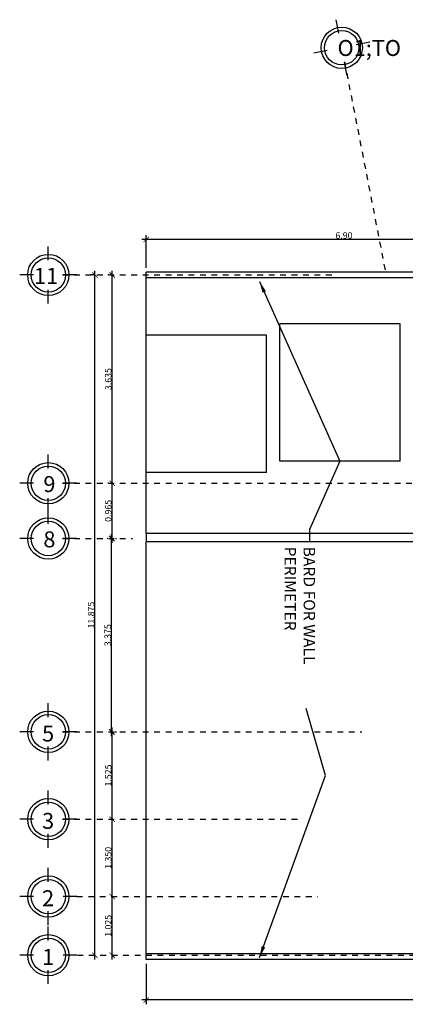
# Model space of a CAD drawing. Units: inches. Extents: x 145.7 to 199, y -15.9 to 35.1.
# Drawn here: x 145.7 to 152.4, y -15.9 to 1.3 of the extents above; entities that cross this region are included whole.
import ezdxf

# ---------------------------------------------------------------- set-up
doc = ezdxf.new("R2010")
doc.units = ezdxf.units.IN
doc.header["$MEASUREMENT"] = 0
doc.linetypes.add('ACAD_ISO12W100', pattern=[21, 12, -3, 0, -3, 0, -3])
doc.linetypes.add('CENTER2', pattern=[1.125, 0.75, -0.125, 0.125, -0.125])
doc.layers.get('0').update_dxf_attribs({"lineweight": 9})
doc.layers.add('PLANTA DE TECHOS', color=1, linetype='Continuous')
doc.styles.add('ARIAL', font='arial.ttf')
doc.dimstyles.new('COTA-100', dxfattribs={"dimscale": 0.1, "dimtxt": 2, "dimasz": 2, "dimexe": 2, "dimexo": 1, "dimgap": 1, "dimtad": 1, "dimzin": 1, "dimdsep": 46, "dimtxsty": 'ARIAL', "dimblk": 'ARCHTICK', "dimcen": 2, "dimdle": 2, "dimclrd": 2, "dimclre": 1, "dimclrt": 2, "dimaunit": 1, "dimadec": 0, "dimazin": 0, "dimtfac": 1, "dimtofl": 0, "dimtmove": 1, "dimatfit": 3, "dimfxl": 1, "dimtvp": 1, "dimtolj": 1, "dimtzin": 1, "dimarcsym": 0})
doc.dimstyles.new('COTA-75', dxfattribs={"dimscale": 0.075, "dimtxt": 1.5, "dimasz": 1.25, "dimexe": 1, "dimexo": 1, "dimgap": 0.15, "dimtad": 1, "dimzin": 1, "dimdsep": 46, "dimtxsty": 'ARIAL', "dimblk": 'ARCHTICK', "dimcen": 2, "dimdle": 1, "dimclrd": 1, "dimclre": 1, "dimclrt": 2, "dimaunit": 1, "dimadec": 3, "dimazin": 2, "dimtfac": 1, "dimtofl": 0, "dimtmove": 1, "dimatfit": 3, "dimfxl": 1, "dimtvp": 1, "dimtolj": 1, "dimtzin": 1, "dimarcsym": 0})

# ---------------------------------------------------------------- blocks, each defined once
blk = doc.blocks.new('_ArchTick')
at = {"color": 0, "linetype": 'ByBlock', "const_width": 0.15}
blk.add_lwpolyline([(-0.5, -0.5), (0.5, 0.5)], dxfattribs=at)
blk = doc.blocks.new('*D40')
at = {"layer": 'DefPoints', "color": 0, "transparency": 16777216}
for p in [(147.281, -14.008), (147.281, -14.008), (147.281, -15.033)]:
    blk.add_point(p, dxfattribs=at)
at = {"layer": 'PLANTA DE TECHOS', "color": 1, "lineweight": -2, "transparency": 16777216}
blk.add_line((147.281, -15.108), (147.281, -13.933), dxfattribs=at)
at = {"layer": 'PLANTA DE TECHOS', "color": 1, "lineweight": -2, "transparency": 16777216, "xscale": 0.09375, "yscale": 0.09375, "zscale": 0.09375}
for p, rotation in [((147.281, -14.008), 90), ((147.281, -15.033), 270)]:
    blk.add_blockref('_ArchTick', p, dxfattribs=dict(at, rotation=rotation))
at = {"layer": 'PLANTA DE TECHOS', "color": 2, "transparency": 16777216, "insert": (147.213, -14.52), "char_height": 0.1125, "attachment_point": 5, "rotation": 90, "style": 'ARIAL'}
blk.add_mtext('\\A1;1.025', dxfattribs=at)
blk = doc.blocks.new('*D41')
at = {"layer": 'DefPoints', "color": 0, "transparency": 16777216}
for p in [(147.281, -12.658), (147.281, -12.658), (147.281, -14.008)]:
    blk.add_point(p, dxfattribs=at)
at = {"layer": 'PLANTA DE TECHOS', "color": 1, "lineweight": -2, "transparency": 16777216}
blk.add_line((147.281, -14.083), (147.281, -12.583), dxfattribs=at)
at = {"layer": 'PLANTA DE TECHOS', "color": 1, "lineweight": -2, "transparency": 16777216, "xscale": 0.09375, "yscale": 0.09375, "zscale": 0.09375}
for p, rotation in [((147.281, -12.658), 90), ((147.281, -14.008), 270)]:
    blk.add_blockref('_ArchTick', p, dxfattribs=dict(at, rotation=rotation))
at = {"layer": 'PLANTA DE TECHOS', "color": 2, "transparency": 16777216, "insert": (147.213, -13.333), "char_height": 0.1125, "attachment_point": 5, "rotation": 90, "style": 'ARIAL'}
blk.add_mtext('\\A1;1.350', dxfattribs=at)
blk = doc.blocks.new('*D42')
at = {"layer": 'DefPoints', "color": 0, "transparency": 16777216}
for p in [(147.266, -11.133), (147.281, -11.133), (147.281, -12.658)]:
    blk.add_point(p, dxfattribs=at)
at = {"layer": 'PLANTA DE TECHOS', "color": 1, "lineweight": -2, "transparency": 16777216}
for p, q in [((147.281, -12.733), (147.281, -11.058)), ((147.341, -11.133), (147.356, -11.133))]:
    blk.add_line(p, q, dxfattribs=at)
at = {"layer": 'PLANTA DE TECHOS', "color": 1, "lineweight": -2, "transparency": 16777216, "xscale": 0.09375, "yscale": 0.09375, "zscale": 0.09375}
for p, rotation in [((147.281, -11.133), 90), ((147.281, -12.658), 270)]:
    blk.add_blockref('_ArchTick', p, dxfattribs=dict(at, rotation=rotation))
at = {"layer": 'PLANTA DE TECHOS', "color": 2, "transparency": 16777216, "insert": (147.213, -11.895), "char_height": 0.1125, "attachment_point": 5, "rotation": 90, "style": 'ARIAL'}
blk.add_mtext('\\A1;1.525', dxfattribs=at)
blk = doc.blocks.new('*D43')
at = {"layer": 'DefPoints', "color": 0, "transparency": 16777216}
for p in [(147.281, -6.793), (147.291, -6.793), (147.262, -7.758)]:
    blk.add_point(p, dxfattribs=at)
at = {"layer": 'PLANTA DE TECHOS', "color": 1, "lineweight": -2, "transparency": 16777216}
for p, q in [((147.216, -6.793), (147.206, -6.793)), ((147.281, -7.833), (147.281, -6.718)), ((147.337, -7.758), (147.356, -7.758))]:
    blk.add_line(p, q, dxfattribs=at)
at = {"layer": 'PLANTA DE TECHOS', "color": 1, "lineweight": -2, "transparency": 16777216, "xscale": 0.09375, "yscale": 0.09375, "zscale": 0.09375}
for p, rotation in [((147.281, -6.793), 90), ((147.281, -7.758), 270)]:
    blk.add_blockref('_ArchTick', p, dxfattribs=dict(at, rotation=rotation))
at = {"layer": 'PLANTA DE TECHOS', "color": 2, "transparency": 16777216, "insert": (147.213, -7.275), "char_height": 0.1125, "attachment_point": 5, "rotation": 90, "style": 'ARIAL'}
blk.add_mtext('\\A1;0.965', dxfattribs=at)
blk = doc.blocks.new('*D44')
at = {"layer": 'DefPoints', "color": 0, "transparency": 16777216}
for p in [(147.281, -3.158), (147.3, -3.158), (147.281, -6.793)]:
    blk.add_point(p, dxfattribs=at)
at = {"layer": 'PLANTA DE TECHOS', "color": 1, "lineweight": -2, "transparency": 16777216}
for p, q in [((147.281, -6.868), (147.281, -3.083)), ((147.225, -3.158), (147.206, -3.158))]:
    blk.add_line(p, q, dxfattribs=at)
at = {"layer": 'PLANTA DE TECHOS', "color": 1, "lineweight": -2, "transparency": 16777216, "xscale": 0.09375, "yscale": 0.09375, "zscale": 0.09375}
for p, rotation in [((147.281, -3.158), 90), ((147.281, -6.793), 270)]:
    blk.add_blockref('_ArchTick', p, dxfattribs=dict(at, rotation=rotation))
at = {"layer": 'PLANTA DE TECHOS', "color": 2, "transparency": 16777216, "insert": (147.213, -4.975), "char_height": 0.1125, "attachment_point": 5, "rotation": 90, "style": 'ARIAL'}
blk.add_mtext('\\A1;3.635', dxfattribs=at)
blk = doc.blocks.new('*D45')
at = {"layer": 'DefPoints', "color": 0, "transparency": 16777216}
for p in [(147.271, -7.758), (147.281, -7.758), (147.255, -11.133)]:
    blk.add_point(p, dxfattribs=at)
at = {"layer": 'PLANTA DE TECHOS', "color": 1, "lineweight": -2, "transparency": 16777216}
for p, q in [((147.271, -11.208), (147.271, -7.683)), ((147.206, -7.758), (147.196, -7.758)), ((147.33, -11.133), (147.346, -11.133))]:
    blk.add_line(p, q, dxfattribs=at)
at = {"layer": 'PLANTA DE TECHOS', "color": 1, "lineweight": -2, "transparency": 16777216, "xscale": 0.09375, "yscale": 0.09375, "zscale": 0.09375}
for p, rotation in [((147.271, -7.758), 90), ((147.271, -11.133), 270)]:
    blk.add_blockref('_ArchTick', p, dxfattribs=dict(at, rotation=rotation))
at = {"layer": 'PLANTA DE TECHOS', "color": 2, "transparency": 16777216, "insert": (147.203, -9.445), "char_height": 0.1125, "attachment_point": 5, "rotation": 90, "style": 'ARIAL'}
blk.add_mtext('\\A1;3.375', dxfattribs=at)
blk = doc.blocks.new('*D48')
at = {"layer": 'DefPoints', "color": 0, "transparency": 16777216}
for p in [(146.981, -3.158), (147.051, -3.158), (146.992, -15.033)]:
    blk.add_point(p, dxfattribs=at)
at = {"layer": 'PLANTA DE TECHOS', "color": 1, "lineweight": -2, "transparency": 16777216}
for p, q in [((146.981, -15.108), (146.981, -3.083)), ((146.976, -3.158), (146.906, -3.158)), ((146.917, -15.033), (146.906, -15.033))]:
    blk.add_line(p, q, dxfattribs=at)
at = {"layer": 'PLANTA DE TECHOS', "color": 1, "lineweight": -2, "transparency": 16777216, "xscale": 0.09375, "yscale": 0.09375, "zscale": 0.09375}
for p, rotation in [((146.981, -3.158), 90), ((146.981, -15.033), 270)]:
    blk.add_blockref('_ArchTick', p, dxfattribs=dict(at, rotation=rotation))
at = {"layer": 'PLANTA DE TECHOS', "color": 2, "transparency": 16777216, "insert": (146.913, -9.095), "char_height": 0.1125, "attachment_point": 5, "rotation": 90, "style": 'ARIAL'}
blk.add_mtext('\\A1;11.875', dxfattribs=at)
blk = doc.blocks.new('*D54')
at = {"layer": 'DefPoints', "color": 0, "transparency": 16777216}
for p in [(147.877, -15.108), (159.032, -15.108), (147.877, -15.814)]:
    blk.add_point(p, dxfattribs=at)
at = {"layer": 'PLANTA DE TECHOS', "color": 1, "lineweight": -2, "transparency": 16777216}
for p, q in [((147.877, -15.183), (147.877, -15.889)), ((159.032, -15.183), (159.032, -15.889)), ((159.107, -15.814), (147.802, -15.814))]:
    blk.add_line(p, q, dxfattribs=at)
at = {"layer": 'PLANTA DE TECHOS', "color": 1, "lineweight": -2, "transparency": 16777216, "xscale": 0.09375, "yscale": 0.09375, "zscale": 0.09375, "rotation": 180}
blk.add_blockref('_ArchTick', (147.877, -15.814), dxfattribs=at)
at = {"layer": 'PLANTA DE TECHOS', "color": 1, "lineweight": -2, "transparency": 16777216, "xscale": 0.09375, "yscale": 0.09375, "zscale": 0.09375}
blk.add_blockref('_ArchTick', (159.032, -15.814), dxfattribs=at)
at = {"layer": 'PLANTA DE TECHOS', "color": 2, "transparency": 16777216, "insert": (153.455, -15.746), "char_height": 0.1125, "attachment_point": 5, "style": 'ARIAL'}
blk.add_mtext('\\A1;11.15', dxfattribs=at)
blk = doc.blocks.new('*D55')
at = {"layer": 'DefPoints', "color": 0, "transparency": 16777216}
for p in [(147.877, -2.538), (147.877, -3.108), (154.782, -3.108)]:
    blk.add_point(p, dxfattribs=at)
at = {"layer": 'PLANTA DE TECHOS', "color": 1, "lineweight": -2, "transparency": 16777216}
for p, q in [((154.857, -2.538), (147.802, -2.538)), ((147.877, -3.033), (147.877, -2.463)), ((154.782, -3.033), (154.782, -2.463))]:
    blk.add_line(p, q, dxfattribs=at)
at = {"layer": 'PLANTA DE TECHOS', "color": 1, "lineweight": -2, "transparency": 16777216, "xscale": 0.09375, "yscale": 0.09375, "zscale": 0.09375, "rotation": 180}
blk.add_blockref('_ArchTick', (147.877, -2.538), dxfattribs=at)
at = {"layer": 'PLANTA DE TECHOS', "color": 1, "lineweight": -2, "transparency": 16777216, "xscale": 0.09375, "yscale": 0.09375, "zscale": 0.09375}
blk.add_blockref('_ArchTick', (154.782, -2.538), dxfattribs=at)
at = {"layer": 'PLANTA DE TECHOS', "color": 2, "transparency": 16777216, "insert": (151.33, -2.469), "char_height": 0.1125, "attachment_point": 5, "style": 'ARIAL'}
blk.add_mtext('\\A1;6.90', dxfattribs=at)

msp = doc.modelspace()

# ---------------------------------------------------------------- linework, layer by layer
at = {"layer": 'PLANTA DE TECHOS', "color": 1}
for p, q in [((151.2423, 1.0617), (151.1961, 1.2988)), ((151.7826, 0.9038), (151.5455, 0.8576)), ((151.0382, 0.7586), (150.8011, 0.7123)), ((151.3876, 0.3173), (151.3413, 0.5544)), ((146.166, -2.8995), (146.166, -2.6579)), ((145.9076, -3.1579), (145.666, -3.1579)), ((146.666, -3.1579), (146.4245, -3.1579)), ((146.166, -3.6579), (146.166, -3.4164)), ((146.166, -6.5345), (146.166, -6.2929)), ((145.9076, -6.7929), (145.666, -6.7929)), ((146.666, -6.7929), (146.4245, -6.7929)), ((146.166, -7.2929), (146.166, -7.0514)), ((146.166, -7.4995), (146.166, -7.2579)), ((145.9076, -7.7579), (145.666, -7.7579)), ((146.666, -7.7579), (146.4245, -7.7579)), ((146.166, -10.8745), (146.166, -10.6329)), ((145.9076, -11.1329), (145.666, -11.1329)), ((146.666, -11.1329), (146.4245, -11.1329)), ((146.166, -11.6329), (146.166, -11.3914)), ((146.166, -12.3995), (146.166, -12.1579)), ((145.9076, -12.6579), (145.666, -12.6579)), ((146.666, -12.6579), (146.4245, -12.6579)), ((146.166, -13.1579), (146.166, -12.9164)), ((146.166, -13.7495), (146.166, -13.5079)), ((145.9076, -14.0079), (145.666, -14.0079)), ((146.666, -14.0079), (146.4245, -14.0079)), ((146.166, -14.5079), (146.166, -14.2664)), ((146.1659, -14.7745), (146.1659, -14.5329)), ((145.9074, -15.0329), (145.6659, -15.0329)), ((146.6659, -15.0329), (146.4243, -15.0329)), ((146.1659, -15.5329), (146.1659, -15.2914))]:
    msp.add_line(p, q, dxfattribs=at)
at = {"layer": 'PLANTA DE TECHOS', "color": 1, "linetype": 'ACAD_ISO12W100'}
for p, q in [((154.7821, -3.1079), (147.8772, -3.1079)), ((154.7821, -3.2079), (147.8772, -3.2079)), ((159.0072, -15.0079), (147.8772, -15.0079)), ((159.0072, -15.1079), (147.8772, -15.1079))]:
    msp.add_line(p, q, dxfattribs=at)
at = {"layer": 'PLANTA DE TECHOS', "color": 8, "linetype": 'ACAD_ISO12W100'}
for p, q in [((147.8772, -7.6679), (147.8772, -3.1079)), ((150.21, -6.4079), (150.21, -4.0079)), ((152.31, -4.0079), (150.21, -4.0079)), ((152.31, -6.4079), (152.31, -4.0079)), ((149.9772, -4.2079), (147.8772, -4.2079)), ((149.9772, -6.6079), (149.9772, -4.2079)), ((152.31, -6.4079), (150.21, -6.4079)), ((149.9772, -6.6079), (147.8772, -6.6079)), ((154.7821, -7.6679), (147.8772, -7.6679)), ((147.8772, -7.6679), (147.8772, -7.8079)), ((147.8772, -7.8079), (152.9238, -7.8079)), ((147.8772, -15.1079), (147.8772, -7.8079))]:
    msp.add_line(p, q, dxfattribs=at)
at = {"layer": 'PLANTA DE TECHOS', "color": 34, "linetype": 'CENTER2', "ltscale": 0.01}
for points in [[(151.3397, 0.5627), (152.0578, -3.1179)], [(146.416, -3.1579), (151.1782, -3.1579)], [(146.416, -6.7929), (153.3175, -6.7929)], [(146.416, -7.7579), (147.6339, -7.7579)], [(146.416, -11.1329), (151.6442, -11.1329)], [(146.416, -12.6579), (150.5816, -12.6579)], [(146.666, -14.0079), (150.874, -14.0079)], [(146.6744, -15.0329), (158.9495, -15.0329)]]:
    msp.add_lwpolyline(points, dxfattribs=at)
at = {"layer": 'PLANTA DE TECHOS', "color": 1}
for centre in [(151.2918, 0.8081), (146.166, -3.1579), (146.166, -6.7929), (146.166, -7.7579), (146.166, -11.1329), (146.166, -12.6579), (146.166, -14.0079), (146.1659, -15.0329)]:
    msp.add_circle(centre, 0.36, dxfattribs=at)
at = {"layer": 'PLANTA DE TECHOS', "color": 4}
for centre in [(151.2918, 0.8081), (146.166, -3.1579), (146.166, -6.7929), (146.166, -7.7579), (146.166, -11.1329), (146.166, -12.6579), (146.166, -14.0079), (146.1659, -15.0329)]:
    msp.add_circle(centre, 0.3, dxfattribs=at)

# ---------------------------------------------------------------- texts
at = {"layer": 'PLANTA DE TECHOS', "color": 2, "style": 'ARIAL'}
for s, height, p in [('11', 0.27851, (145.9155, -3.3126)), ('9', 0.2785, (146.0799, -6.9476)), ('8', 0.2785, (146.0799, -7.9126)), ('5', 0.2785, (146.057, -11.3018)), ('3', 0.2785, (146.057, -12.8268)), ('2', 0.2785, (146.057, -14.1768)), ('1', 0.2785, (146.0568, -15.2018))]:
    msp.add_text(s, height=height, dxfattribs=at).set_placement(p)
at = {"layer": 'PLANTA DE TECHOS', "color": 2, "insert": (151.2181, 0.9442), "char_height": 0.27851, "attachment_point": 1, "style": 'ARIAL'}
msp.add_mtext('\\TO1;TO', dxfattribs=at)
at = {"layer": 'PLANTA DE TECHOS', "color": 2, "insert": (150.8253, -7.9), "char_height": 0.2, "attachment_point": 1, "rotation": 270, "style": 'ARIAL'}
msp.add_mtext('\\A1;{\\fArial|b0|i0|c186|p34;BARD FOR WALL}\\P{\\fArial|b0|i0|c186|p34;PERIMETER}', dxfattribs=at)

# ---------------------------------------------------------------- dimensions: what is measured, and where the dimension line sits
at = {"layer": 'PLANTA DE TECHOS'}
for base, p1, p2, picture, middle in [((147.8772, -2.538), (154.7821, -3.1079), (147.8772, -3.1079), '*D55', (151.3296, -2.4693)), ((147.8772, -15.8145), (159.0321, -15.1079), (147.8772, -15.1079), '*D54', (153.4547, -15.7458))]:
    dim = msp.add_linear_dim(base=base, p1=p1, p2=p2, dimstyle='COTA-75', dxfattribs=at)
    dim.commit()
    dim.dimension.update_dxf_attribs({"geometry": picture, "text_midpoint": middle})
at = {"layer": 'PLANTA DE TECHOS', "color": 0}
dim = msp.add_linear_dim(base=(146.9814, -3.1579), p1=(146.9919, -15.0329), p2=(147.0505, -3.1579), angle=90, dimstyle='COTA-75', override={"dimdec": 3, "dimfxl": 0.18}, dxfattribs=at)
dim.commit()
dim.dimension.update_dxf_attribs({"geometry": '*D48', "text_midpoint": (146.9127, -9.0954)})
at = {"layer": 'PLANTA DE TECHOS'}
for base, p1, p2, picture, middle in [((147.2814, -3.1579), (147.2814, -6.7929), (147.2998, -3.1579), '*D44', (147.2127, -4.9754)), ((147.2814, -6.7929), (147.2621, -7.7579), (147.2915, -6.7929), '*D43', (147.2127, -7.2754)), ((147.2714, -7.7579), (147.2555, -11.1329), (147.2814, -7.7579), '*D45', (147.2027, -9.4454)), ((147.2814, -11.1329), (147.2814, -12.6579), (147.2655, -11.1329), '*D42', (147.2127, -11.8954)), ((147.2814, -12.6579), (147.2814, -14.0079), (147.2814, -12.6579), '*D41', (147.2127, -13.3329)), ((147.2814, -14.0079), (147.2814, -15.0329), (147.2814, -14.0079), '*D40', (147.2127, -14.5204))]:
    dim = msp.add_linear_dim(base=base, p1=p1, p2=p2, angle=90, dimstyle='COTA-75', override={"dimdec": 3}, dxfattribs=at)
    dim.commit()
    dim.dimension.update_dxf_attribs({"geometry": picture, "text_midpoint": middle})

# ---------------------------------------------------------------- leaders
at = {"layer": 'PLANTA DE TECHOS', "annotation_type": 0, "has_hookline": 1, "hookline_direction": 0, "text_width": 2.2517, "horizontal_direction": (0, -1, 0)}
msp.add_leader([(149.8557, -3.2717), (151.26, -6.4079), (150.7253, -7.6), (150.7253, -7.8)], dimstyle='COTA-100', override={"dimgap": 1, "dimtad": 0}, dxfattribs=at)
at = {"layer": 'PLANTA DE TECHOS'}
msp.add_leader([(149.8557, -15.0717), (151.0071, -11.8963), (150.6722, -10.7227)], dimstyle='COTA-100', override={"dimgap": 1, "dimtad": 0}, dxfattribs=at)

doc.saveas('drawing.dxf')
